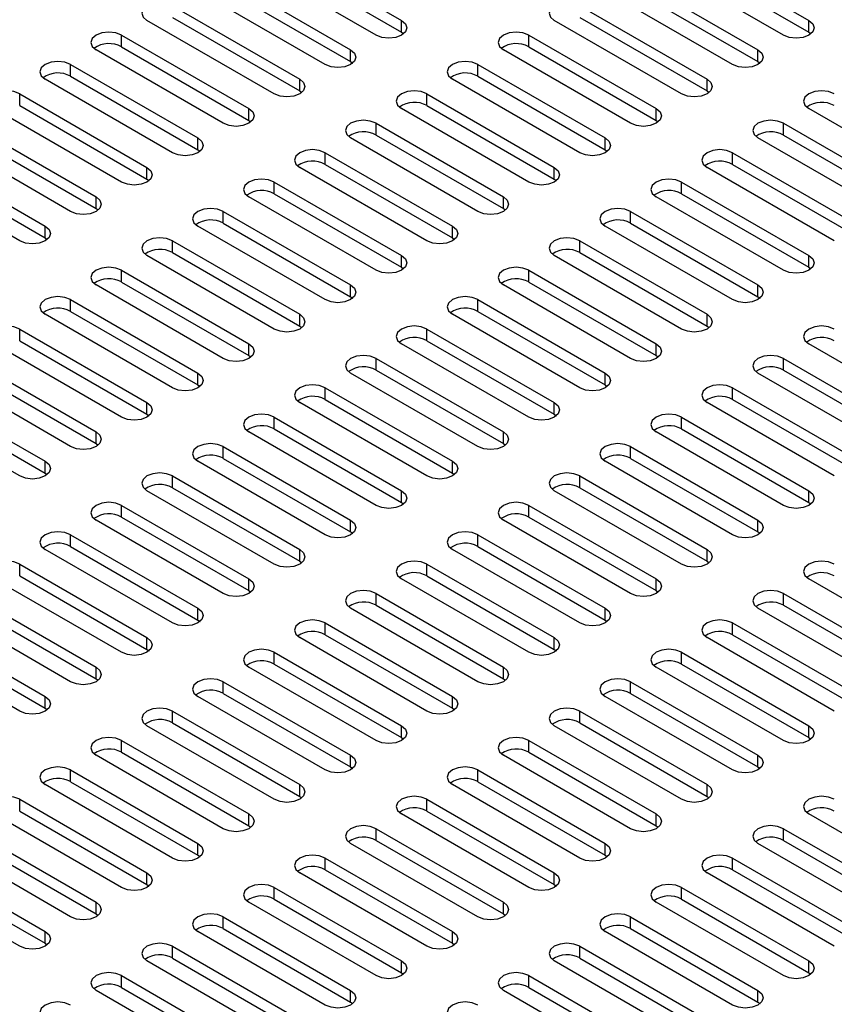
# Paper-space layout 'Sheet1' of a CAD drawing. Units: inches. Extents: x 2 to 63.8, y 2.4 to 49.2.
# Drawn here: x 51.3 to 53.2, y 35.9 to 38.2 of the extents above; entities that cross this region are included whole.
import ezdxf

# ---------------------------------------------------------------- set-up
doc = ezdxf.new("R2010")
doc.units = ezdxf.units.IN
doc.header["$LTSCALE"] = 6
doc.header["$MEASUREMENT"] = 0

psp = doc.layouts.new('Sheet1')

# ---------------------------------------------------------------- linework, layer by layer
at = {"color": 7, "linetype": 'Continuous', "lineweight": 25}
for p, q in [((51.9356, 38.331), (52.2302, 38.1609)), ((52.8784, 38.331), (53.173, 38.1609)), ((52.1713, 38.1269), (51.8767, 38.297)), ((51.9356, 38.3038), (52.2302, 38.1337)), ((53.1141, 38.1269), (52.8195, 38.297)), ((52.8784, 38.3038), (53.173, 38.1337)), ((51.8177, 38.2629), (52.1124, 38.0929)), ((52.7605, 38.2629), (53.0552, 38.0929)), ((52.0534, 38.0588), (51.7588, 38.2289)), ((51.8177, 38.2357), (52.1124, 38.0656)), ((52.9962, 38.0588), (52.7016, 38.2289)), ((52.7605, 38.2357), (53.0552, 38.0656)), ((51.6999, 38.1949), (51.9945, 38.0248)), ((52.6427, 38.1949), (52.9373, 38.0248)), ((51.9356, 37.9908), (51.641, 38.1609)), ((51.6999, 38.1677), (51.9945, 37.9976)), ((52.2302, 38.1337), (52.2302, 38.1609)), ((52.8784, 37.9908), (52.5838, 38.1609)), ((52.6427, 38.1677), (52.9373, 37.9976)), ((53.173, 38.1337), (53.173, 38.1609)), ((52.2302, 38.1337), (52.2351, 38.1303)), ((53.173, 38.1337), (53.1779, 38.1303)), ((51.582, 38.1269), (51.8767, 37.9568)), ((51.582, 38.0997), (51.582, 38.1269)), ((52.5248, 38.1269), (52.8195, 37.9568)), ((52.5248, 38.0997), (52.5248, 38.1269)), ((51.8177, 37.9228), (51.5231, 38.0929)), ((51.582, 38.0997), (51.8767, 37.9296)), ((52.1124, 38.0656), (52.1124, 38.0929)), ((52.7605, 37.9228), (52.4659, 38.0929)), ((52.5248, 38.0997), (52.8195, 37.9296)), ((53.0552, 38.0656), (53.0552, 38.0929)), ((52.1124, 38.0656), (52.1173, 38.0622)), ((53.0552, 38.0656), (53.0601, 38.0622)), ((51.4642, 38.0588), (51.7588, 37.8888)), ((51.4642, 38.0316), (51.4642, 38.0588)), ((52.407, 38.0588), (52.7016, 37.8888)), ((52.407, 38.0316), (52.407, 38.0588)), ((51.6999, 37.8547), (51.4053, 38.0248)), ((51.4642, 38.0316), (51.7588, 37.8615)), ((51.9945, 37.9976), (51.9945, 38.0248)), ((52.6427, 37.8547), (52.3481, 38.0248)), ((52.407, 38.0316), (52.7016, 37.8615)), ((52.9373, 37.9976), (52.9373, 38.0248)), ((51.9945, 37.9976), (51.9994, 37.9942)), ((52.9373, 37.9976), (52.9422, 37.9942)), ((51.3463, 37.9908), (51.641, 37.8207)), ((51.3463, 37.9636), (51.3463, 37.9908)), ((52.2891, 37.9908), (52.5838, 37.8207)), ((52.2891, 37.9636), (52.2891, 37.9908)), ((51.582, 37.7867), (51.2874, 37.9568)), ((51.3463, 37.9636), (51.641, 37.7935)), ((51.8767, 37.9296), (51.8767, 37.9568)), ((52.5248, 37.7867), (52.2302, 37.9568)), ((52.2891, 37.9636), (52.5838, 37.7935)), ((52.8195, 37.9296), (52.8195, 37.9568)), ((53.4677, 37.7867), (53.173, 37.9568)), ((51.8767, 37.9296), (51.8816, 37.9262)), ((52.8195, 37.9296), (52.8244, 37.9262)), ((51.2285, 37.9228), (51.5231, 37.7527)), ((52.1713, 37.9228), (52.4659, 37.7527)), ((52.1713, 37.8956), (52.1713, 37.9228)), ((53.1141, 37.9228), (53.4087, 37.7527)), ((53.1141, 37.8956), (53.1141, 37.9228)), ((51.4642, 37.7187), (51.1696, 37.8888)), ((51.2285, 37.8956), (51.5231, 37.7255)), ((51.7588, 37.8615), (51.7588, 37.8888)), ((52.407, 37.7187), (52.1124, 37.8888)), ((52.1713, 37.8956), (52.4659, 37.7255)), ((52.7016, 37.8615), (52.7016, 37.8888)), ((53.3498, 37.7187), (53.0552, 37.8888)), ((53.1141, 37.8956), (53.4087, 37.7255)), ((51.7588, 37.8615), (51.7637, 37.8581)), ((52.7016, 37.8615), (52.7065, 37.8581)), ((51.1106, 37.8547), (51.4053, 37.6847)), ((52.0534, 37.8547), (52.3481, 37.6847)), ((52.0534, 37.8275), (52.0534, 37.8547)), ((52.9962, 37.8547), (53.2909, 37.6847)), ((52.9962, 37.8275), (52.9962, 37.8547)), ((51.3463, 37.6506), (51.0517, 37.8207)), ((51.1106, 37.8275), (51.4053, 37.6574)), ((51.641, 37.7935), (51.641, 37.8207)), ((52.2891, 37.6506), (51.9945, 37.8207)), ((52.0534, 37.8275), (52.3481, 37.6574)), ((52.5838, 37.7935), (52.5838, 37.8207)), ((53.2319, 37.6506), (52.9373, 37.8207)), ((52.9962, 37.8275), (53.2909, 37.6574)), ((51.641, 37.7935), (51.6459, 37.7901)), ((52.5838, 37.7935), (52.5887, 37.7901)), ((51.9356, 37.7867), (52.2302, 37.6166)), ((51.9356, 37.7595), (51.9356, 37.7867)), ((52.8784, 37.7867), (53.173, 37.6166)), ((52.8784, 37.7595), (52.8784, 37.7867)), ((51.5231, 37.7255), (51.5231, 37.7527)), ((52.1713, 37.5826), (51.8767, 37.7527)), ((51.9356, 37.7595), (52.2302, 37.5894)), ((52.4659, 37.7255), (52.4659, 37.7527)), ((53.1141, 37.5826), (52.8195, 37.7527)), ((52.8784, 37.7595), (53.173, 37.5894)), ((51.5231, 37.7255), (51.528, 37.7221)), ((52.4659, 37.7255), (52.4708, 37.7221)), ((51.8177, 37.7187), (52.1124, 37.5486)), ((51.8177, 37.6915), (51.8177, 37.7187)), ((52.7605, 37.7187), (53.0552, 37.5486)), ((52.7605, 37.6915), (52.7605, 37.7187)), ((51.4053, 37.6574), (51.4053, 37.6847)), ((52.0534, 37.5146), (51.7588, 37.6847)), ((51.8177, 37.6915), (52.1124, 37.5214)), ((52.3481, 37.6574), (52.3481, 37.6847)), ((52.9962, 37.5146), (52.7016, 37.6847)), ((52.7605, 37.6915), (53.0552, 37.5214)), ((51.4053, 37.6574), (51.4101, 37.654)), ((52.3481, 37.6574), (52.353, 37.654)), ((51.6999, 37.6506), (51.9945, 37.4806)), ((51.6999, 37.6234), (51.6999, 37.6506)), ((52.6427, 37.6506), (52.9373, 37.4806)), ((52.6427, 37.6234), (52.6427, 37.6506)), ((51.9356, 37.4465), (51.641, 37.6166)), ((51.6999, 37.6234), (51.9945, 37.4533)), ((52.2302, 37.5894), (52.2302, 37.6166)), ((52.8784, 37.4465), (52.5838, 37.6166)), ((52.6427, 37.6234), (52.9373, 37.4533)), ((53.173, 37.5894), (53.173, 37.6166)), ((52.2302, 37.5894), (52.2351, 37.586)), ((53.173, 37.5894), (53.1779, 37.586)), ((51.582, 37.5826), (51.8767, 37.4125)), ((51.582, 37.5554), (51.582, 37.5826)), ((52.5248, 37.5826), (52.8195, 37.4125)), ((52.5248, 37.5554), (52.5248, 37.5826)), ((51.8177, 37.3785), (51.5231, 37.5486)), ((51.582, 37.5554), (51.8767, 37.3853)), ((52.1124, 37.5214), (52.1124, 37.5486)), ((52.7605, 37.3785), (52.4659, 37.5486)), ((52.5248, 37.5554), (52.8195, 37.3853)), ((53.0552, 37.5214), (53.0552, 37.5486)), ((52.1124, 37.5214), (52.1173, 37.518)), ((53.0552, 37.5214), (53.0601, 37.518)), ((51.4642, 37.5146), (51.7588, 37.3445)), ((51.4642, 37.4874), (51.4642, 37.5146)), ((52.407, 37.5146), (52.7016, 37.3445)), ((52.407, 37.4874), (52.407, 37.5146)), ((51.6999, 37.3105), (51.4053, 37.4806)), ((51.4642, 37.4874), (51.7588, 37.3173)), ((51.9945, 37.4533), (51.9945, 37.4806)), ((52.6427, 37.3105), (52.3481, 37.4806)), ((52.407, 37.4874), (52.7016, 37.3173)), ((52.9373, 37.4533), (52.9373, 37.4806)), ((51.3463, 37.4465), (51.641, 37.2765)), ((51.3463, 37.4193), (51.3463, 37.4465)), ((51.9945, 37.4533), (51.9994, 37.4499)), ((52.2891, 37.4465), (52.5838, 37.2765)), ((52.2891, 37.4193), (52.2891, 37.4465)), ((52.9373, 37.4533), (52.9422, 37.4499)), ((51.582, 37.2424), (51.2874, 37.4125)), ((51.3463, 37.4193), (51.641, 37.2492)), ((51.8767, 37.3853), (51.8767, 37.4125)), ((52.5248, 37.2424), (52.2302, 37.4125)), ((52.2891, 37.4193), (52.5838, 37.2492)), ((52.8195, 37.3853), (52.8195, 37.4125)), ((53.4677, 37.2424), (53.173, 37.4125)), ((51.2285, 37.3785), (51.5231, 37.2084)), ((51.8767, 37.3853), (51.8816, 37.3819)), ((52.1713, 37.3785), (52.4659, 37.2084)), ((52.1713, 37.3513), (52.1713, 37.3785)), ((52.8195, 37.3853), (52.8244, 37.3819)), ((53.1141, 37.3785), (53.4087, 37.2084)), ((53.1141, 37.3513), (53.1141, 37.3785)), ((51.4642, 37.1744), (51.1696, 37.3445)), ((51.2285, 37.3513), (51.5231, 37.1812)), ((51.7588, 37.3173), (51.7588, 37.3445)), ((52.407, 37.1744), (52.1124, 37.3445)), ((52.1713, 37.3513), (52.4659, 37.1812)), ((52.7016, 37.3173), (52.7016, 37.3445)), ((53.3498, 37.1744), (53.0552, 37.3445)), ((53.1141, 37.3513), (53.4087, 37.1812)), ((51.1106, 37.3105), (51.4053, 37.1404)), ((51.7588, 37.3173), (51.7637, 37.3139)), ((52.0534, 37.3105), (52.3481, 37.1404)), ((52.0534, 37.2832), (52.0534, 37.3105)), ((52.7016, 37.3173), (52.7065, 37.3139)), ((52.9962, 37.3105), (53.2909, 37.1404)), ((52.9962, 37.2832), (52.9962, 37.3105)), ((51.3463, 37.1064), (51.0517, 37.2765)), ((51.1106, 37.2832), (51.4053, 37.1132)), ((51.641, 37.2492), (51.641, 37.2765)), ((52.2891, 37.1064), (51.9945, 37.2765)), ((52.0534, 37.2832), (52.3481, 37.1132)), ((52.5838, 37.2492), (52.5838, 37.2765)), ((53.2319, 37.1064), (52.9373, 37.2765)), ((52.9962, 37.2832), (53.2909, 37.1132)), ((51.641, 37.2492), (51.6459, 37.2458)), ((51.9356, 37.2424), (52.2302, 37.0723)), ((51.9356, 37.2152), (51.9356, 37.2424)), ((52.5838, 37.2492), (52.5887, 37.2458)), ((52.8784, 37.2424), (53.173, 37.0723)), ((52.8784, 37.2152), (52.8784, 37.2424)), ((51.5231, 37.1812), (51.5231, 37.2084)), ((52.1713, 37.0383), (51.8767, 37.2084)), ((51.9356, 37.2152), (52.2302, 37.0451)), ((52.4659, 37.1812), (52.4659, 37.2084)), ((53.1141, 37.0383), (52.8195, 37.2084)), ((52.8784, 37.2152), (53.173, 37.0451)), ((51.5231, 37.1812), (51.528, 37.1778)), ((51.8177, 37.1744), (52.1124, 37.0043)), ((51.8177, 37.1472), (51.8177, 37.1744)), ((52.4659, 37.1812), (52.4708, 37.1778)), ((52.7605, 37.1744), (53.0552, 37.0043)), ((52.7605, 37.1472), (52.7605, 37.1744)), ((51.4053, 37.1132), (51.4053, 37.1404)), ((52.0534, 36.9703), (51.7588, 37.1404)), ((51.8177, 37.1472), (52.1124, 36.9771)), ((52.3481, 37.1132), (52.3481, 37.1404)), ((52.9962, 36.9703), (52.7016, 37.1404)), ((52.7605, 37.1472), (53.0552, 36.9771)), ((51.4053, 37.1132), (51.4101, 37.1098)), ((51.6999, 37.1064), (51.9945, 36.9363)), ((51.6999, 37.0791), (51.6999, 37.1064)), ((52.3481, 37.1132), (52.353, 37.1098)), ((52.6427, 37.1064), (52.9373, 36.9363)), ((52.6427, 37.0791), (52.6427, 37.1064)), ((51.9356, 36.9023), (51.641, 37.0723)), ((51.6999, 37.0791), (51.9945, 36.9091)), ((52.2302, 37.0451), (52.2302, 37.0723)), ((52.8784, 36.9023), (52.5838, 37.0723)), ((52.6427, 37.0791), (52.9373, 36.9091)), ((53.173, 37.0451), (53.173, 37.0723)), ((51.582, 37.0383), (51.8767, 36.8682)), ((51.582, 37.0111), (51.582, 37.0383)), ((52.2302, 37.0451), (52.2351, 37.0417)), ((52.5248, 37.0383), (52.8195, 36.8682)), ((52.5248, 37.0111), (52.5248, 37.0383)), ((53.173, 37.0451), (53.1779, 37.0417)), ((51.8177, 36.8342), (51.5231, 37.0043)), ((51.582, 37.0111), (51.8767, 36.841)), ((52.1124, 36.9771), (52.1124, 37.0043)), ((52.7605, 36.8342), (52.4659, 37.0043)), ((52.5248, 37.0111), (52.8195, 36.841)), ((53.0552, 36.9771), (53.0552, 37.0043)), ((51.4642, 36.9703), (51.7588, 36.8002)), ((51.4642, 36.9431), (51.4642, 36.9703)), ((52.1124, 36.9771), (52.1173, 36.9737)), ((52.407, 36.9703), (52.7016, 36.8002)), ((52.407, 36.9431), (52.407, 36.9703)), ((53.0552, 36.9771), (53.0601, 36.9737)), ((51.6999, 36.7662), (51.4053, 36.9363)), ((51.4642, 36.9431), (51.7588, 36.773)), ((51.9945, 36.9091), (51.9945, 36.9363)), ((52.6427, 36.7662), (52.3481, 36.9363)), ((52.407, 36.9431), (52.7016, 36.773)), ((52.9373, 36.9091), (52.9373, 36.9363)), ((51.3463, 36.9023), (51.641, 36.7322)), ((51.3463, 36.875), (51.3463, 36.9023)), ((51.9945, 36.9091), (51.9994, 36.9057)), ((52.2891, 36.9023), (52.5838, 36.7322)), ((52.2891, 36.875), (52.2891, 36.9023)), ((52.9373, 36.9091), (52.9422, 36.9057)), ((51.582, 36.6982), (51.2874, 36.8682)), ((51.3463, 36.875), (51.641, 36.705)), ((51.8767, 36.841), (51.8767, 36.8682)), ((52.5248, 36.6982), (52.2302, 36.8682)), ((52.2891, 36.875), (52.5838, 36.705)), ((52.8195, 36.841), (52.8195, 36.8682)), ((53.4677, 36.6982), (53.173, 36.8682)), ((51.2285, 36.8342), (51.5231, 36.6641)), ((51.8767, 36.841), (51.8816, 36.8376)), ((52.1713, 36.8342), (52.4659, 36.6641)), ((52.1713, 36.807), (52.1713, 36.8342)), ((52.8195, 36.841), (52.8244, 36.8376)), ((53.1141, 36.8342), (53.4087, 36.6641)), ((53.1141, 36.807), (53.1141, 36.8342)), ((51.4642, 36.6301), (51.1696, 36.8002)), ((51.2285, 36.807), (51.5231, 36.6369)), ((51.7588, 36.773), (51.7588, 36.8002)), ((52.407, 36.6301), (52.1124, 36.8002)), ((52.1713, 36.807), (52.4659, 36.6369)), ((52.7016, 36.773), (52.7016, 36.8002)), ((53.3498, 36.6301), (53.0552, 36.8002)), ((53.1141, 36.807), (53.4087, 36.6369)), ((51.1106, 36.7662), (51.4053, 36.5961)), ((51.7588, 36.773), (51.7637, 36.7696)), ((52.0534, 36.7662), (52.3481, 36.5961)), ((52.0534, 36.739), (52.0534, 36.7662)), ((52.7016, 36.773), (52.7065, 36.7696)), ((52.9962, 36.7662), (53.2909, 36.5961)), ((52.9962, 36.739), (52.9962, 36.7662)), ((51.3463, 36.5621), (51.0517, 36.7322)), ((51.1106, 36.739), (51.4053, 36.5689)), ((51.641, 36.705), (51.641, 36.7322)), ((52.2891, 36.5621), (51.9945, 36.7322)), ((52.0534, 36.739), (52.3481, 36.5689)), ((52.5838, 36.705), (52.5838, 36.7322)), ((53.2319, 36.5621), (52.9373, 36.7322)), ((52.9962, 36.739), (53.2909, 36.5689)), ((51.641, 36.705), (51.6459, 36.7016)), ((51.9356, 36.6982), (52.2302, 36.5281)), ((51.9356, 36.6709), (51.9356, 36.6982)), ((52.5838, 36.705), (52.5887, 36.7016)), ((52.8784, 36.6982), (53.173, 36.5281)), ((52.8784, 36.6709), (52.8784, 36.6982)), ((51.5231, 36.6369), (51.5231, 36.6641)), ((52.1713, 36.4941), (51.8767, 36.6641)), ((51.9356, 36.6709), (52.2302, 36.5009)), ((52.4659, 36.6369), (52.4659, 36.6641)), ((53.1141, 36.4941), (52.8195, 36.6641)), ((52.8784, 36.6709), (53.173, 36.5009)), ((51.5231, 36.6369), (51.528, 36.6335)), ((51.8177, 36.6301), (52.1124, 36.46)), ((51.8177, 36.6029), (51.8177, 36.6301)), ((52.4659, 36.6369), (52.4708, 36.6335)), ((52.7605, 36.6301), (53.0552, 36.46)), ((52.7605, 36.6029), (52.7605, 36.6301)), ((51.4053, 36.5689), (51.4053, 36.5961)), ((52.0534, 36.426), (51.7588, 36.5961)), ((51.8177, 36.6029), (52.1124, 36.4328)), ((52.3481, 36.5689), (52.3481, 36.5961)), ((52.9962, 36.426), (52.7016, 36.5961)), ((52.7605, 36.6029), (53.0552, 36.4328)), ((51.4053, 36.5689), (51.4101, 36.5655)), ((51.6999, 36.5621), (51.9945, 36.392)), ((51.6999, 36.5349), (51.6999, 36.5621)), ((52.3481, 36.5689), (52.353, 36.5655)), ((52.6427, 36.5621), (52.9373, 36.392)), ((52.6427, 36.5349), (52.6427, 36.5621)), ((51.6999, 36.5349), (51.9945, 36.3648)), ((52.6427, 36.5349), (52.9373, 36.3648)), ((51.9356, 36.358), (51.641, 36.5281)), ((52.2302, 36.5009), (52.2302, 36.5281)), ((52.8784, 36.358), (52.5838, 36.5281)), ((53.173, 36.5009), (53.173, 36.5281)), ((51.582, 36.4941), (51.8767, 36.324)), ((51.582, 36.4668), (51.582, 36.4941)), ((52.2302, 36.5009), (52.2351, 36.4975)), ((52.5248, 36.4941), (52.8195, 36.324)), ((52.5248, 36.4668), (52.5248, 36.4941)), ((53.173, 36.5009), (53.1779, 36.4975)), ((51.582, 36.4668), (51.8767, 36.2968)), ((52.5248, 36.4668), (52.8195, 36.2968)), ((51.8177, 36.29), (51.5231, 36.46)), ((52.1124, 36.4328), (52.1124, 36.46)), ((52.7605, 36.29), (52.4659, 36.46)), ((53.0552, 36.4328), (53.0552, 36.46)), ((51.4642, 36.426), (51.7588, 36.2559)), ((51.4642, 36.3988), (51.4642, 36.426)), ((52.1124, 36.4328), (52.1173, 36.4294)), ((52.407, 36.426), (52.7016, 36.2559)), ((52.407, 36.3988), (52.407, 36.426)), ((53.0552, 36.4328), (53.0601, 36.4294)), ((51.4642, 36.3988), (51.7588, 36.2287)), ((52.407, 36.3988), (52.7016, 36.2287)), ((51.6999, 36.2219), (51.4053, 36.392)), ((51.9945, 36.3648), (51.9945, 36.392)), ((52.6427, 36.2219), (52.3481, 36.392)), ((52.9373, 36.3648), (52.9373, 36.392)), ((51.3463, 36.358), (51.641, 36.1879)), ((51.3463, 36.3308), (51.3463, 36.358)), ((51.9945, 36.3648), (51.9994, 36.3614)), ((52.2891, 36.358), (52.5838, 36.1879)), ((52.2891, 36.3308), (52.2891, 36.358)), ((52.9373, 36.3648), (52.9422, 36.3614)), ((51.3463, 36.3308), (51.641, 36.1607)), ((52.2891, 36.3308), (52.5838, 36.1607)), ((51.582, 36.1539), (51.2874, 36.324)), ((51.8767, 36.2968), (51.8767, 36.324)), ((52.5248, 36.1539), (52.2302, 36.324)), ((52.8195, 36.2968), (52.8195, 36.324)), ((53.4677, 36.1539), (53.173, 36.324)), ((51.2285, 36.29), (51.5231, 36.1199)), ((51.8767, 36.2968), (51.8816, 36.2934)), ((52.1713, 36.29), (52.4659, 36.1199)), ((52.1713, 36.2627), (52.1713, 36.29)), ((52.8195, 36.2968), (52.8244, 36.2934)), ((53.1141, 36.29), (53.4087, 36.1199)), ((53.1141, 36.2627), (53.1141, 36.29)), ((51.2285, 36.2627), (51.5231, 36.0927)), ((52.1713, 36.2627), (52.4659, 36.0927)), ((53.1141, 36.2627), (53.4087, 36.0927)), ((51.4642, 36.0859), (51.1696, 36.2559)), ((51.7588, 36.2287), (51.7588, 36.2559)), ((52.407, 36.0859), (52.1124, 36.2559)), ((52.7016, 36.2287), (52.7016, 36.2559)), ((53.3498, 36.0859), (53.0552, 36.2559)), ((51.1106, 36.2219), (51.4053, 36.0518)), ((51.7588, 36.2287), (51.7637, 36.2253)), ((52.0534, 36.2219), (52.3481, 36.0518)), ((52.0534, 36.1947), (52.0534, 36.2219)), ((52.7016, 36.2287), (52.7065, 36.2253)), ((52.9962, 36.2219), (53.2909, 36.0518)), ((52.9962, 36.1947), (52.9962, 36.2219)), ((51.1106, 36.1947), (51.4053, 36.0246)), ((52.0534, 36.1947), (52.3481, 36.0246)), ((52.9962, 36.1947), (53.2909, 36.0246)), ((51.3463, 36.0178), (51.0517, 36.1879)), ((51.641, 36.1607), (51.641, 36.1879)), ((52.2891, 36.0178), (51.9945, 36.1879)), ((52.5838, 36.1607), (52.5838, 36.1879)), ((53.2319, 36.0178), (52.9373, 36.1879)), ((51.641, 36.1607), (51.6459, 36.1573)), ((51.9356, 36.1539), (52.2302, 35.9838)), ((51.9356, 36.1267), (51.9356, 36.1539)), ((52.5838, 36.1607), (52.5887, 36.1573)), ((52.8784, 36.1539), (53.173, 35.9838)), ((52.8784, 36.1267), (52.8784, 36.1539)), ((51.9356, 36.1267), (52.2302, 35.9566)), ((52.8784, 36.1267), (53.173, 35.9566)), ((51.5231, 36.0927), (51.5231, 36.1199)), ((52.1713, 35.9498), (51.8767, 36.1199)), ((52.4659, 36.0927), (52.4659, 36.1199)), ((53.1141, 35.9498), (52.8195, 36.1199)), ((51.5231, 36.0927), (51.528, 36.0893)), ((51.8177, 36.0859), (52.1124, 35.9158)), ((51.8177, 36.0586), (51.8177, 36.0859)), ((52.4659, 36.0927), (52.4708, 36.0893)), ((52.7605, 36.0859), (53.0552, 35.9158)), ((52.7605, 36.0586), (52.7605, 36.0859)), ((51.8177, 36.0586), (52.1124, 35.8886)), ((52.7605, 36.0586), (53.0552, 35.8886)), ((51.4053, 36.0246), (51.4053, 36.0518)), ((52.0534, 35.8818), (51.7588, 36.0518)), ((52.3481, 36.0246), (52.3481, 36.0518)), ((52.9962, 35.8818), (52.7016, 36.0518)), ((51.4053, 36.0246), (51.4101, 36.0212)), ((51.6999, 36.0178), (51.9945, 35.8477)), ((51.6999, 35.9906), (51.6999, 36.0178)), ((52.3481, 36.0246), (52.353, 36.0212)), ((52.6427, 36.0178), (52.9373, 35.8477)), ((52.6427, 35.9906), (52.6427, 36.0178)), ((51.6999, 35.9906), (51.9945, 35.8205)), ((52.6427, 35.9906), (52.9373, 35.8205)), ((51.9356, 35.8137), (51.641, 35.9838)), ((52.2302, 35.9566), (52.2302, 35.9838)), ((52.8784, 35.8137), (52.5838, 35.9838)), ((53.173, 35.9566), (53.173, 35.9838)), ((51.582, 35.9498), (51.8767, 35.7797)), ((51.582, 35.9226), (51.582, 35.9498)), ((52.2302, 35.9566), (52.2351, 35.9532)), ((52.5248, 35.9498), (52.8195, 35.7797)), ((52.5248, 35.9226), (52.5248, 35.9498)), ((53.173, 35.9566), (53.1779, 35.9532)), ((51.582, 35.9226), (51.8767, 35.7525)), ((52.5248, 35.9226), (52.8195, 35.7525)), ((51.8177, 35.7457), (51.5231, 35.9158)), ((52.1124, 35.8886), (52.1124, 35.9158)), ((52.7605, 35.7457), (52.4659, 35.9158)), ((53.0552, 35.8886), (53.0552, 35.9158)), ((52.1124, 35.8886), (52.1173, 35.8852)), ((53.0552, 35.8886), (53.0601, 35.8852))]:
    psp.add_line(p, q, dxfattribs=at)
at = {"color": 7, "linetype": 'Continuous', "lineweight": 25, "flags": 128}
for points in [[(51.6999, 38.1949), (51.6864, 38.2001), (51.6704, 38.202), (51.6545, 38.2001), (51.641, 38.1949), (51.6319, 38.1871), (51.6288, 38.1779), (51.6319, 38.1687), (51.641, 38.1609)], [(52.6427, 38.1949), (52.6292, 38.2001), (52.6132, 38.202), (52.5973, 38.2001), (52.5838, 38.1949), (52.5747, 38.1871), (52.5716, 38.1779), (52.5747, 38.1687), (52.5838, 38.1609)], [(52.2302, 38.1609), (52.2392, 38.1531), (52.2424, 38.1439), (52.2392, 38.1347), (52.2302, 38.1269), (52.2167, 38.1217), (52.2008, 38.1198), (52.1848, 38.1217), (52.1713, 38.1269)], [(53.173, 38.1609), (53.1821, 38.1531), (53.1852, 38.1439), (53.1821, 38.1347), (53.173, 38.1269), (53.1595, 38.1217), (53.1436, 38.1198), (53.1276, 38.1217), (53.1141, 38.1269)], [(51.582, 38.1269), (51.5685, 38.1321), (51.5526, 38.1339), (51.5366, 38.1321), (51.5231, 38.1269), (51.5141, 38.1191), (51.5109, 38.1099), (51.5141, 38.1007), (51.5231, 38.0929)], [(52.5248, 38.1269), (52.5113, 38.1321), (52.4954, 38.1339), (52.4794, 38.1321), (52.4659, 38.1269), (52.4569, 38.1191), (52.4537, 38.1099), (52.4569, 38.1007), (52.4659, 38.0929)], [(52.1124, 38.0929), (52.1214, 38.0851), (52.1246, 38.0759), (52.1214, 38.0666), (52.1124, 38.0588), (52.0988, 38.0536), (52.0829, 38.0518), (52.067, 38.0536), (52.0534, 38.0588)], [(53.0552, 38.0929), (53.0642, 38.0851), (53.0674, 38.0759), (53.0642, 38.0666), (53.0552, 38.0588), (53.0417, 38.0536), (53.0257, 38.0518), (53.0098, 38.0536), (52.9962, 38.0588)], [(51.4642, 38.0588), (51.4507, 38.0641), (51.4347, 38.0659), (51.4188, 38.0641), (51.4053, 38.0588), (51.3962, 38.051), (51.3931, 38.0418), (51.3962, 38.0326), (51.4053, 38.0248)], [(52.407, 38.0588), (52.3935, 38.0641), (52.3775, 38.0659), (52.3616, 38.0641), (52.3481, 38.0588), (52.339, 38.051), (52.3359, 38.0418), (52.339, 38.0326), (52.3481, 38.0248)], [(51.9945, 38.0248), (52.0035, 38.017), (52.0067, 38.0078), (52.0035, 37.9986), (51.9945, 37.9908), (51.981, 37.9856), (51.965, 37.9838), (51.9491, 37.9856), (51.9356, 37.9908)], [(52.9373, 38.0248), (52.9464, 38.017), (52.9495, 38.0078), (52.9464, 37.9986), (52.9373, 37.9908), (52.9238, 37.9856), (52.9079, 37.9838), (52.8919, 37.9856), (52.8784, 37.9908)], [(51.3463, 37.9908), (51.3328, 37.996), (51.3169, 37.9979), (51.3009, 37.996), (51.2874, 37.9908), (51.2784, 37.983), (51.2752, 37.9738), (51.2784, 37.9646), (51.2874, 37.9568)], [(52.2891, 37.9908), (52.2756, 37.996), (52.2597, 37.9979), (52.2437, 37.996), (52.2302, 37.9908), (52.2212, 37.983), (52.218, 37.9738), (52.2212, 37.9646), (52.2302, 37.9568)], [(53.2319, 37.9908), (53.2184, 37.996), (53.2025, 37.9979), (53.1865, 37.996), (53.173, 37.9908), (53.164, 37.983), (53.1608, 37.9738), (53.164, 37.9646), (53.173, 37.9568)], [(51.8767, 37.9568), (51.8857, 37.949), (51.8889, 37.9398), (51.8857, 37.9306), (51.8767, 37.9228), (51.8631, 37.9176), (51.8472, 37.9157), (51.8313, 37.9176), (51.8177, 37.9228)], [(52.8195, 37.9568), (52.8285, 37.949), (52.8317, 37.9398), (52.8285, 37.9306), (52.8195, 37.9228), (52.806, 37.9176), (52.79, 37.9157), (52.7741, 37.9176), (52.7605, 37.9228)], [(52.1713, 37.9228), (52.1578, 37.928), (52.1418, 37.9298), (52.1259, 37.928), (52.1124, 37.9228), (52.1033, 37.915), (52.1002, 37.9058), (52.1033, 37.8966), (52.1124, 37.8888)], [(53.1141, 37.9228), (53.1006, 37.928), (53.0846, 37.9298), (53.0687, 37.928), (53.0552, 37.9228), (53.0461, 37.915), (53.043, 37.9058), (53.0461, 37.8966), (53.0552, 37.8888)], [(51.7588, 37.8888), (51.7678, 37.881), (51.771, 37.8717), (51.7678, 37.8625), (51.7588, 37.8547), (51.7453, 37.8495), (51.7293, 37.8477), (51.7134, 37.8495), (51.6999, 37.8547)], [(52.7016, 37.8888), (52.7107, 37.881), (52.7138, 37.8717), (52.7107, 37.8625), (52.7016, 37.8547), (52.6881, 37.8495), (52.6722, 37.8477), (52.6562, 37.8495), (52.6427, 37.8547)], [(52.0534, 37.8547), (52.0399, 37.86), (52.024, 37.8618), (52.008, 37.86), (51.9945, 37.8547), (51.9855, 37.8469), (51.9823, 37.8377), (51.9855, 37.8285), (51.9945, 37.8207)], [(52.9962, 37.8547), (52.9827, 37.86), (52.9668, 37.8618), (52.9508, 37.86), (52.9373, 37.8547), (52.9283, 37.8469), (52.9251, 37.8377), (52.9283, 37.8285), (52.9373, 37.8207)], [(51.641, 37.8207), (51.65, 37.8129), (51.6532, 37.8037), (51.65, 37.7945), (51.641, 37.7867), (51.6274, 37.7815), (51.6115, 37.7797), (51.5955, 37.7815), (51.582, 37.7867)], [(52.5838, 37.8207), (52.5928, 37.8129), (52.596, 37.8037), (52.5928, 37.7945), (52.5838, 37.7867), (52.5702, 37.7815), (52.5543, 37.7797), (52.5384, 37.7815), (52.5248, 37.7867)], [(51.9356, 37.7867), (51.9221, 37.7919), (51.9061, 37.7938), (51.8902, 37.7919), (51.8767, 37.7867), (51.8676, 37.7789), (51.8645, 37.7697), (51.8676, 37.7605), (51.8767, 37.7527)], [(52.8784, 37.7867), (52.8649, 37.7919), (52.8489, 37.7938), (52.833, 37.7919), (52.8195, 37.7867), (52.8104, 37.7789), (52.8073, 37.7697), (52.8104, 37.7605), (52.8195, 37.7527)], [(51.5231, 37.7527), (51.5321, 37.7449), (51.5353, 37.7357), (51.5321, 37.7265), (51.5231, 37.7187), (51.5096, 37.7135), (51.4936, 37.7116), (51.4777, 37.7135), (51.4642, 37.7187)], [(52.4659, 37.7527), (52.4749, 37.7449), (52.4781, 37.7357), (52.4749, 37.7265), (52.4659, 37.7187), (52.4524, 37.7135), (52.4365, 37.7116), (52.4205, 37.7135), (52.407, 37.7187)], [(51.8177, 37.7187), (51.8042, 37.7239), (51.7883, 37.7257), (51.7723, 37.7239), (51.7588, 37.7187), (51.7498, 37.7109), (51.7466, 37.7017), (51.7498, 37.6925), (51.7588, 37.6847)], [(52.7605, 37.7187), (52.747, 37.7239), (52.7311, 37.7257), (52.7151, 37.7239), (52.7016, 37.7187), (52.6926, 37.7109), (52.6894, 37.7017), (52.6926, 37.6925), (52.7016, 37.6847)], [(51.4053, 37.6847), (51.4143, 37.6769), (51.4175, 37.6676), (51.4143, 37.6584), (51.4053, 37.6506), (51.3917, 37.6454), (51.3758, 37.6436), (51.3598, 37.6454), (51.3463, 37.6506)], [(52.3481, 37.6847), (52.3571, 37.6769), (52.3603, 37.6676), (52.3571, 37.6584), (52.3481, 37.6506), (52.3345, 37.6454), (52.3186, 37.6436), (52.3027, 37.6454), (52.2891, 37.6506)], [(51.6999, 37.6506), (51.6864, 37.6559), (51.6704, 37.6577), (51.6545, 37.6559), (51.641, 37.6506), (51.6319, 37.6428), (51.6288, 37.6336), (51.6319, 37.6244), (51.641, 37.6166)], [(52.6427, 37.6506), (52.6292, 37.6559), (52.6132, 37.6577), (52.5973, 37.6559), (52.5838, 37.6506), (52.5747, 37.6428), (52.5716, 37.6336), (52.5747, 37.6244), (52.5838, 37.6166)], [(52.2302, 37.6166), (52.2392, 37.6088), (52.2424, 37.5996), (52.2392, 37.5904), (52.2302, 37.5826), (52.2167, 37.5774), (52.2008, 37.5756), (52.1848, 37.5774), (52.1713, 37.5826)], [(53.173, 37.6166), (53.1821, 37.6088), (53.1852, 37.5996), (53.1821, 37.5904), (53.173, 37.5826), (53.1595, 37.5774), (53.1436, 37.5756), (53.1276, 37.5774), (53.1141, 37.5826)], [(51.582, 37.5826), (51.5685, 37.5878), (51.5526, 37.5896), (51.5366, 37.5878), (51.5231, 37.5826), (51.5141, 37.5748), (51.5109, 37.5656), (51.5141, 37.5564), (51.5231, 37.5486)], [(52.5248, 37.5826), (52.5113, 37.5878), (52.4954, 37.5896), (52.4794, 37.5878), (52.4659, 37.5826), (52.4569, 37.5748), (52.4537, 37.5656), (52.4569, 37.5564), (52.4659, 37.5486)], [(52.1124, 37.5486), (52.1214, 37.5408), (52.1246, 37.5316), (52.1214, 37.5224), (52.1124, 37.5146), (52.0988, 37.5094), (52.0829, 37.5075), (52.067, 37.5094), (52.0534, 37.5146)], [(53.0552, 37.5486), (53.0642, 37.5408), (53.0674, 37.5316), (53.0642, 37.5224), (53.0552, 37.5146), (53.0417, 37.5094), (53.0257, 37.5075), (53.0098, 37.5094), (52.9962, 37.5146)], [(51.4642, 37.5146), (51.4507, 37.5198), (51.4347, 37.5216), (51.4188, 37.5198), (51.4053, 37.5146), (51.3962, 37.5068), (51.3931, 37.4976), (51.3962, 37.4884), (51.4053, 37.4806)], [(52.407, 37.5146), (52.3935, 37.5198), (52.3775, 37.5216), (52.3616, 37.5198), (52.3481, 37.5146), (52.339, 37.5068), (52.3359, 37.4976), (52.339, 37.4884), (52.3481, 37.4806)], [(51.9945, 37.4806), (52.0035, 37.4727), (52.0067, 37.4635), (52.0035, 37.4543), (51.9945, 37.4465), (51.981, 37.4413), (51.965, 37.4395), (51.9491, 37.4413), (51.9356, 37.4465)], [(52.9373, 37.4806), (52.9464, 37.4727), (52.9495, 37.4635), (52.9464, 37.4543), (52.9373, 37.4465), (52.9238, 37.4413), (52.9079, 37.4395), (52.8919, 37.4413), (52.8784, 37.4465)], [(51.3463, 37.4465), (51.3328, 37.4517), (51.3169, 37.4536), (51.3009, 37.4517), (51.2874, 37.4465), (51.2784, 37.4387), (51.2752, 37.4295), (51.2784, 37.4203), (51.2874, 37.4125)], [(52.2891, 37.4465), (52.2756, 37.4517), (52.2597, 37.4536), (52.2437, 37.4517), (52.2302, 37.4465), (52.2212, 37.4387), (52.218, 37.4295), (52.2212, 37.4203), (52.2302, 37.4125)], [(53.2319, 37.4465), (53.2184, 37.4517), (53.2025, 37.4536), (53.1865, 37.4517), (53.173, 37.4465), (53.164, 37.4387), (53.1608, 37.4295), (53.164, 37.4203), (53.173, 37.4125)], [(51.8767, 37.4125), (51.8857, 37.4047), (51.8889, 37.3955), (51.8857, 37.3863), (51.8767, 37.3785), (51.8631, 37.3733), (51.8472, 37.3715), (51.8313, 37.3733), (51.8177, 37.3785)], [(52.8195, 37.4125), (52.8285, 37.4047), (52.8317, 37.3955), (52.8285, 37.3863), (52.8195, 37.3785), (52.806, 37.3733), (52.79, 37.3715), (52.7741, 37.3733), (52.7605, 37.3785)], [(52.1713, 37.3785), (52.1578, 37.3837), (52.1418, 37.3855), (52.1259, 37.3837), (52.1124, 37.3785), (52.1033, 37.3707), (52.1002, 37.3615), (52.1033, 37.3523), (52.1124, 37.3445)], [(53.1141, 37.3785), (53.1006, 37.3837), (53.0846, 37.3855), (53.0687, 37.3837), (53.0552, 37.3785), (53.0461, 37.3707), (53.043, 37.3615), (53.0461, 37.3523), (53.0552, 37.3445)], [(51.7588, 37.3445), (51.7678, 37.3367), (51.771, 37.3275), (51.7678, 37.3183), (51.7588, 37.3105), (51.7453, 37.3053), (51.7293, 37.3034), (51.7134, 37.3053), (51.6999, 37.3105)], [(52.7016, 37.3445), (52.7107, 37.3367), (52.7138, 37.3275), (52.7107, 37.3183), (52.7016, 37.3105), (52.6881, 37.3053), (52.6722, 37.3034), (52.6562, 37.3053), (52.6427, 37.3105)], [(52.0534, 37.3105), (52.0399, 37.3157), (52.024, 37.3175), (52.008, 37.3157), (51.9945, 37.3105), (51.9855, 37.3027), (51.9823, 37.2935), (51.9855, 37.2843), (51.9945, 37.2765)], [(52.9962, 37.3105), (52.9827, 37.3157), (52.9668, 37.3175), (52.9508, 37.3157), (52.9373, 37.3105), (52.9283, 37.3027), (52.9251, 37.2935), (52.9283, 37.2843), (52.9373, 37.2765)], [(51.641, 37.2765), (51.65, 37.2686), (51.6532, 37.2594), (51.65, 37.2502), (51.641, 37.2424), (51.6274, 37.2372), (51.6115, 37.2354), (51.5955, 37.2372), (51.582, 37.2424)], [(52.5838, 37.2765), (52.5928, 37.2686), (52.596, 37.2594), (52.5928, 37.2502), (52.5838, 37.2424), (52.5702, 37.2372), (52.5543, 37.2354), (52.5384, 37.2372), (52.5248, 37.2424)], [(51.9356, 37.2424), (51.9221, 37.2476), (51.9061, 37.2495), (51.8902, 37.2476), (51.8767, 37.2424), (51.8676, 37.2346), (51.8645, 37.2254), (51.8676, 37.2162), (51.8767, 37.2084)], [(52.8784, 37.2424), (52.8649, 37.2476), (52.8489, 37.2495), (52.833, 37.2476), (52.8195, 37.2424), (52.8104, 37.2346), (52.8073, 37.2254), (52.8104, 37.2162), (52.8195, 37.2084)], [(51.5231, 37.2084), (51.5321, 37.2006), (51.5353, 37.1914), (51.5321, 37.1822), (51.5231, 37.1744), (51.5096, 37.1692), (51.4936, 37.1674), (51.4777, 37.1692), (51.4642, 37.1744)], [(52.4659, 37.2084), (52.4749, 37.2006), (52.4781, 37.1914), (52.4749, 37.1822), (52.4659, 37.1744), (52.4524, 37.1692), (52.4365, 37.1674), (52.4205, 37.1692), (52.407, 37.1744)], [(51.8177, 37.1744), (51.8042, 37.1796), (51.7883, 37.1814), (51.7723, 37.1796), (51.7588, 37.1744), (51.7498, 37.1666), (51.7466, 37.1574), (51.7498, 37.1482), (51.7588, 37.1404)], [(52.7605, 37.1744), (52.747, 37.1796), (52.7311, 37.1814), (52.7151, 37.1796), (52.7016, 37.1744), (52.6926, 37.1666), (52.6894, 37.1574), (52.6926, 37.1482), (52.7016, 37.1404)], [(51.4053, 37.1404), (51.4143, 37.1326), (51.4175, 37.1234), (51.4143, 37.1142), (51.4053, 37.1064), (51.3917, 37.1012), (51.3758, 37.0993), (51.3598, 37.1012), (51.3463, 37.1064)], [(52.3481, 37.1404), (52.3571, 37.1326), (52.3603, 37.1234), (52.3571, 37.1142), (52.3481, 37.1064), (52.3345, 37.1012), (52.3186, 37.0993), (52.3027, 37.1012), (52.2891, 37.1064)], [(51.6999, 37.1064), (51.6864, 37.1116), (51.6704, 37.1134), (51.6545, 37.1116), (51.641, 37.1064), (51.6319, 37.0986), (51.6288, 37.0894), (51.6319, 37.0802), (51.641, 37.0723)], [(52.6427, 37.1064), (52.6292, 37.1116), (52.6132, 37.1134), (52.5973, 37.1116), (52.5838, 37.1064), (52.5747, 37.0986), (52.5716, 37.0894), (52.5747, 37.0802), (52.5838, 37.0723)], [(52.2302, 37.0723), (52.2392, 37.0645), (52.2424, 37.0553), (52.2392, 37.0461), (52.2302, 37.0383), (52.2167, 37.0331), (52.2008, 37.0313), (52.1848, 37.0331), (52.1713, 37.0383)], [(53.173, 37.0723), (53.1821, 37.0645), (53.1852, 37.0553), (53.1821, 37.0461), (53.173, 37.0383), (53.1595, 37.0331), (53.1436, 37.0313), (53.1276, 37.0331), (53.1141, 37.0383)], [(51.582, 37.0383), (51.5685, 37.0435), (51.5526, 37.0454), (51.5366, 37.0435), (51.5231, 37.0383), (51.5141, 37.0305), (51.5109, 37.0213), (51.5141, 37.0121), (51.5231, 37.0043)], [(52.5248, 37.0383), (52.5113, 37.0435), (52.4954, 37.0454), (52.4794, 37.0435), (52.4659, 37.0383), (52.4569, 37.0305), (52.4537, 37.0213), (52.4569, 37.0121), (52.4659, 37.0043)], [(52.1124, 37.0043), (52.1214, 36.9965), (52.1246, 36.9873), (52.1214, 36.9781), (52.1124, 36.9703), (52.0988, 36.9651), (52.0829, 36.9633), (52.067, 36.9651), (52.0534, 36.9703)], [(53.0552, 37.0043), (53.0642, 36.9965), (53.0674, 36.9873), (53.0642, 36.9781), (53.0552, 36.9703), (53.0417, 36.9651), (53.0257, 36.9633), (53.0098, 36.9651), (52.9962, 36.9703)], [(51.4642, 36.9703), (51.4507, 36.9755), (51.4347, 36.9773), (51.4188, 36.9755), (51.4053, 36.9703), (51.3962, 36.9625), (51.3931, 36.9533), (51.3962, 36.9441), (51.4053, 36.9363)], [(52.407, 36.9703), (52.3935, 36.9755), (52.3775, 36.9773), (52.3616, 36.9755), (52.3481, 36.9703), (52.339, 36.9625), (52.3359, 36.9533), (52.339, 36.9441), (52.3481, 36.9363)], [(51.9945, 36.9363), (52.0035, 36.9285), (52.0067, 36.9193), (52.0035, 36.9101), (51.9945, 36.9023), (51.981, 36.897), (51.965, 36.8952), (51.9491, 36.897), (51.9356, 36.9023)], [(52.9373, 36.9363), (52.9464, 36.9285), (52.9495, 36.9193), (52.9464, 36.9101), (52.9373, 36.9023), (52.9238, 36.897), (52.9079, 36.8952), (52.8919, 36.897), (52.8784, 36.9023)], [(51.3463, 36.9023), (51.3328, 36.9075), (51.3169, 36.9093), (51.3009, 36.9075), (51.2874, 36.9023), (51.2784, 36.8945), (51.2752, 36.8853), (51.2784, 36.8761), (51.2874, 36.8682)], [(52.2891, 36.9023), (52.2756, 36.9075), (52.2597, 36.9093), (52.2437, 36.9075), (52.2302, 36.9023), (52.2212, 36.8945), (52.218, 36.8853), (52.2212, 36.8761), (52.2302, 36.8682)], [(53.2319, 36.9023), (53.2184, 36.9075), (53.2025, 36.9093), (53.1865, 36.9075), (53.173, 36.9023), (53.164, 36.8945), (53.1608, 36.8853), (53.164, 36.8761), (53.173, 36.8682)], [(51.8767, 36.8682), (51.8857, 36.8604), (51.8889, 36.8512), (51.8857, 36.842), (51.8767, 36.8342), (51.8631, 36.829), (51.8472, 36.8272), (51.8313, 36.829), (51.8177, 36.8342)], [(52.8195, 36.8682), (52.8285, 36.8604), (52.8317, 36.8512), (52.8285, 36.842), (52.8195, 36.8342), (52.806, 36.829), (52.79, 36.8272), (52.7741, 36.829), (52.7605, 36.8342)], [(52.1713, 36.8342), (52.1578, 36.8394), (52.1418, 36.8413), (52.1259, 36.8394), (52.1124, 36.8342), (52.1033, 36.8264), (52.1002, 36.8172), (52.1033, 36.808), (52.1124, 36.8002)], [(53.1141, 36.8342), (53.1006, 36.8394), (53.0846, 36.8413), (53.0687, 36.8394), (53.0552, 36.8342), (53.0461, 36.8264), (53.043, 36.8172), (53.0461, 36.808), (53.0552, 36.8002)], [(51.7588, 36.8002), (51.7678, 36.7924), (51.771, 36.7832), (51.7678, 36.774), (51.7588, 36.7662), (51.7453, 36.761), (51.7293, 36.7592), (51.7134, 36.761), (51.6999, 36.7662)], [(52.7016, 36.8002), (52.7107, 36.7924), (52.7138, 36.7832), (52.7107, 36.774), (52.7016, 36.7662), (52.6881, 36.761), (52.6722, 36.7592), (52.6562, 36.761), (52.6427, 36.7662)], [(52.0534, 36.7662), (52.0399, 36.7714), (52.024, 36.7732), (52.008, 36.7714), (51.9945, 36.7662), (51.9855, 36.7584), (51.9823, 36.7492), (51.9855, 36.74), (51.9945, 36.7322)], [(52.9962, 36.7662), (52.9827, 36.7714), (52.9668, 36.7732), (52.9508, 36.7714), (52.9373, 36.7662), (52.9283, 36.7584), (52.9251, 36.7492), (52.9283, 36.74), (52.9373, 36.7322)], [(51.641, 36.7322), (51.65, 36.7244), (51.6532, 36.7152), (51.65, 36.706), (51.641, 36.6982), (51.6274, 36.6929), (51.6115, 36.6911), (51.5955, 36.6929), (51.582, 36.6982)], [(52.5838, 36.7322), (52.5928, 36.7244), (52.596, 36.7152), (52.5928, 36.706), (52.5838, 36.6982), (52.5702, 36.6929), (52.5543, 36.6911), (52.5384, 36.6929), (52.5248, 36.6982)], [(51.9356, 36.6982), (51.9221, 36.7034), (51.9061, 36.7052), (51.8902, 36.7034), (51.8767, 36.6982), (51.8676, 36.6904), (51.8645, 36.6812), (51.8676, 36.6719), (51.8767, 36.6641)], [(52.8784, 36.6982), (52.8649, 36.7034), (52.8489, 36.7052), (52.833, 36.7034), (52.8195, 36.6982), (52.8104, 36.6904), (52.8073, 36.6812), (52.8104, 36.6719), (52.8195, 36.6641)], [(51.5231, 36.6641), (51.5321, 36.6563), (51.5353, 36.6471), (51.5321, 36.6379), (51.5231, 36.6301), (51.5096, 36.6249), (51.4936, 36.6231), (51.4777, 36.6249), (51.4642, 36.6301)], [(52.4659, 36.6641), (52.4749, 36.6563), (52.4781, 36.6471), (52.4749, 36.6379), (52.4659, 36.6301), (52.4524, 36.6249), (52.4365, 36.6231), (52.4205, 36.6249), (52.407, 36.6301)], [(51.8177, 36.6301), (51.8042, 36.6353), (51.7883, 36.6372), (51.7723, 36.6353), (51.7588, 36.6301), (51.7498, 36.6223), (51.7466, 36.6131), (51.7498, 36.6039), (51.7588, 36.5961)], [(52.7605, 36.6301), (52.747, 36.6353), (52.7311, 36.6372), (52.7151, 36.6353), (52.7016, 36.6301), (52.6926, 36.6223), (52.6894, 36.6131), (52.6926, 36.6039), (52.7016, 36.5961)], [(51.4053, 36.5961), (51.4143, 36.5883), (51.4175, 36.5791), (51.4143, 36.5699), (51.4053, 36.5621), (51.3917, 36.5569), (51.3758, 36.555), (51.3598, 36.5569), (51.3463, 36.5621)], [(52.3481, 36.5961), (52.3571, 36.5883), (52.3603, 36.5791), (52.3571, 36.5699), (52.3481, 36.5621), (52.3345, 36.5569), (52.3186, 36.555), (52.3027, 36.5569), (52.2891, 36.5621)], [(51.6999, 36.5621), (51.6864, 36.5673), (51.6704, 36.5691), (51.6545, 36.5673), (51.641, 36.5621), (51.6319, 36.5543), (51.6288, 36.5451), (51.6319, 36.5359), (51.641, 36.5281)], [(52.6427, 36.5621), (52.6292, 36.5673), (52.6132, 36.5691), (52.5973, 36.5673), (52.5838, 36.5621), (52.5747, 36.5543), (52.5716, 36.5451), (52.5747, 36.5359), (52.5838, 36.5281)], [(52.2302, 36.5281), (52.2392, 36.5203), (52.2424, 36.5111), (52.2392, 36.5019), (52.2302, 36.4941), (52.2167, 36.4888), (52.2008, 36.487), (52.1848, 36.4888), (52.1713, 36.4941)], [(53.173, 36.5281), (53.1821, 36.5203), (53.1852, 36.5111), (53.1821, 36.5019), (53.173, 36.4941), (53.1595, 36.4888), (53.1436, 36.487), (53.1276, 36.4888), (53.1141, 36.4941)], [(51.582, 36.4941), (51.5685, 36.4993), (51.5526, 36.5011), (51.5366, 36.4993), (51.5231, 36.4941), (51.5141, 36.4863), (51.5109, 36.4771), (51.5141, 36.4678), (51.5231, 36.46)], [(52.5248, 36.4941), (52.5113, 36.4993), (52.4954, 36.5011), (52.4794, 36.4993), (52.4659, 36.4941), (52.4569, 36.4863), (52.4537, 36.4771), (52.4569, 36.4678), (52.4659, 36.46)], [(52.1124, 36.46), (52.1214, 36.4522), (52.1246, 36.443), (52.1214, 36.4338), (52.1124, 36.426), (52.0988, 36.4208), (52.0829, 36.419), (52.067, 36.4208), (52.0534, 36.426)], [(53.0552, 36.46), (53.0642, 36.4522), (53.0674, 36.443), (53.0642, 36.4338), (53.0552, 36.426), (53.0417, 36.4208), (53.0257, 36.419), (53.0098, 36.4208), (52.9962, 36.426)], [(51.4642, 36.426), (51.4507, 36.4312), (51.4347, 36.4331), (51.4188, 36.4312), (51.4053, 36.426), (51.3962, 36.4182), (51.3931, 36.409), (51.3962, 36.3998), (51.4053, 36.392)], [(52.407, 36.426), (52.3935, 36.4312), (52.3775, 36.4331), (52.3616, 36.4312), (52.3481, 36.426), (52.339, 36.4182), (52.3359, 36.409), (52.339, 36.3998), (52.3481, 36.392)], [(51.9945, 36.392), (52.0035, 36.3842), (52.0067, 36.375), (52.0035, 36.3658), (51.9945, 36.358), (51.981, 36.3528), (51.965, 36.3509), (51.9491, 36.3528), (51.9356, 36.358)], [(52.9373, 36.392), (52.9464, 36.3842), (52.9495, 36.375), (52.9464, 36.3658), (52.9373, 36.358), (52.9238, 36.3528), (52.9079, 36.3509), (52.8919, 36.3528), (52.8784, 36.358)], [(51.3463, 36.358), (51.3328, 36.3632), (51.3169, 36.365), (51.3009, 36.3632), (51.2874, 36.358), (51.2784, 36.3502), (51.2752, 36.341), (51.2784, 36.3318), (51.2874, 36.324)], [(52.2891, 36.358), (52.2756, 36.3632), (52.2597, 36.365), (52.2437, 36.3632), (52.2302, 36.358), (52.2212, 36.3502), (52.218, 36.341), (52.2212, 36.3318), (52.2302, 36.324)], [(53.2319, 36.358), (53.2184, 36.3632), (53.2025, 36.365), (53.1865, 36.3632), (53.173, 36.358), (53.164, 36.3502), (53.1608, 36.341), (53.164, 36.3318), (53.173, 36.324)], [(51.8767, 36.324), (51.8857, 36.3162), (51.8889, 36.307), (51.8857, 36.2978), (51.8767, 36.29), (51.8631, 36.2847), (51.8472, 36.2829), (51.8313, 36.2847), (51.8177, 36.29)], [(52.8195, 36.324), (52.8285, 36.3162), (52.8317, 36.307), (52.8285, 36.2978), (52.8195, 36.29), (52.806, 36.2847), (52.79, 36.2829), (52.7741, 36.2847), (52.7605, 36.29)], [(52.1713, 36.29), (52.1578, 36.2952), (52.1418, 36.297), (52.1259, 36.2952), (52.1124, 36.29), (52.1033, 36.2822), (52.1002, 36.2729), (52.1033, 36.2637), (52.1124, 36.2559)], [(53.1141, 36.29), (53.1006, 36.2952), (53.0846, 36.297), (53.0687, 36.2952), (53.0552, 36.29), (53.0461, 36.2822), (53.043, 36.2729), (53.0461, 36.2637), (53.0552, 36.2559)], [(51.7588, 36.2559), (51.7678, 36.2481), (51.771, 36.2389), (51.7678, 36.2297), (51.7588, 36.2219), (51.7453, 36.2167), (51.7293, 36.2149), (51.7134, 36.2167), (51.6999, 36.2219)], [(52.7016, 36.2559), (52.7107, 36.2481), (52.7138, 36.2389), (52.7107, 36.2297), (52.7016, 36.2219), (52.6881, 36.2167), (52.6722, 36.2149), (52.6562, 36.2167), (52.6427, 36.2219)], [(52.0534, 36.2219), (52.0399, 36.2271), (52.024, 36.229), (52.008, 36.2271), (51.9945, 36.2219), (51.9855, 36.2141), (51.9823, 36.2049), (51.9855, 36.1957), (51.9945, 36.1879)], [(52.9962, 36.2219), (52.9827, 36.2271), (52.9668, 36.229), (52.9508, 36.2271), (52.9373, 36.2219), (52.9283, 36.2141), (52.9251, 36.2049), (52.9283, 36.1957), (52.9373, 36.1879)], [(51.641, 36.1879), (51.65, 36.1801), (51.6532, 36.1709), (51.65, 36.1617), (51.641, 36.1539), (51.6274, 36.1487), (51.6115, 36.1468), (51.5955, 36.1487), (51.582, 36.1539)], [(52.5838, 36.1879), (52.5928, 36.1801), (52.596, 36.1709), (52.5928, 36.1617), (52.5838, 36.1539), (52.5702, 36.1487), (52.5543, 36.1468), (52.5384, 36.1487), (52.5248, 36.1539)], [(51.9356, 36.1539), (51.9221, 36.1591), (51.9061, 36.1609), (51.8902, 36.1591), (51.8767, 36.1539), (51.8676, 36.1461), (51.8645, 36.1369), (51.8676, 36.1277), (51.8767, 36.1199)], [(52.8784, 36.1539), (52.8649, 36.1591), (52.8489, 36.1609), (52.833, 36.1591), (52.8195, 36.1539), (52.8104, 36.1461), (52.8073, 36.1369), (52.8104, 36.1277), (52.8195, 36.1199)], [(51.5231, 36.1199), (51.5321, 36.1121), (51.5353, 36.1029), (51.5321, 36.0937), (51.5231, 36.0859), (51.5096, 36.0806), (51.4936, 36.0788), (51.4777, 36.0806), (51.4642, 36.0859)], [(52.4659, 36.1199), (52.4749, 36.1121), (52.4781, 36.1029), (52.4749, 36.0937), (52.4659, 36.0859), (52.4524, 36.0806), (52.4365, 36.0788), (52.4205, 36.0806), (52.407, 36.0859)], [(51.8177, 36.0859), (51.8042, 36.0911), (51.7883, 36.0929), (51.7723, 36.0911), (51.7588, 36.0859), (51.7498, 36.0781), (51.7466, 36.0688), (51.7498, 36.0596), (51.7588, 36.0518)], [(52.7605, 36.0859), (52.747, 36.0911), (52.7311, 36.0929), (52.7151, 36.0911), (52.7016, 36.0859), (52.6926, 36.0781), (52.6894, 36.0688), (52.6926, 36.0596), (52.7016, 36.0518)], [(51.4053, 36.0518), (51.4143, 36.044), (51.4175, 36.0348), (51.4143, 36.0256), (51.4053, 36.0178), (51.3917, 36.0126), (51.3758, 36.0108), (51.3598, 36.0126), (51.3463, 36.0178)], [(52.3481, 36.0518), (52.3571, 36.044), (52.3603, 36.0348), (52.3571, 36.0256), (52.3481, 36.0178), (52.3345, 36.0126), (52.3186, 36.0108), (52.3027, 36.0126), (52.2891, 36.0178)], [(51.6999, 36.0178), (51.6864, 36.023), (51.6704, 36.0249), (51.6545, 36.023), (51.641, 36.0178), (51.6319, 36.01), (51.6288, 36.0008), (51.6319, 35.9916), (51.641, 35.9838)], [(52.6427, 36.0178), (52.6292, 36.023), (52.6132, 36.0249), (52.5973, 36.023), (52.5838, 36.0178), (52.5747, 36.01), (52.5716, 36.0008), (52.5747, 35.9916), (52.5838, 35.9838)], [(52.2302, 35.9838), (52.2392, 35.976), (52.2424, 35.9668), (52.2392, 35.9576), (52.2302, 35.9498), (52.2167, 35.9446), (52.2008, 35.9427), (52.1848, 35.9446), (52.1713, 35.9498)], [(53.173, 35.9838), (53.1821, 35.976), (53.1852, 35.9668), (53.1821, 35.9576), (53.173, 35.9498), (53.1595, 35.9446), (53.1436, 35.9427), (53.1276, 35.9446), (53.1141, 35.9498)], [(51.582, 35.9498), (51.5685, 35.955), (51.5526, 35.9568), (51.5366, 35.955), (51.5231, 35.9498), (51.5141, 35.942), (51.5109, 35.9328), (51.5141, 35.9236), (51.5231, 35.9158)], [(52.5248, 35.9498), (52.5113, 35.955), (52.4954, 35.9568), (52.4794, 35.955), (52.4659, 35.9498), (52.4569, 35.942), (52.4537, 35.9328), (52.4569, 35.9236), (52.4659, 35.9158)], [(52.1124, 35.9158), (52.1214, 35.908), (52.1246, 35.8988), (52.1214, 35.8896), (52.1124, 35.8818), (52.0988, 35.8765), (52.0829, 35.8747), (52.067, 35.8765), (52.0534, 35.8818)], [(53.0552, 35.9158), (53.0642, 35.908), (53.0674, 35.8988), (53.0642, 35.8896), (53.0552, 35.8818), (53.0417, 35.8765), (53.0257, 35.8747), (53.0098, 35.8765), (52.9962, 35.8818)], [(51.4642, 35.8818), (51.4507, 35.887), (51.4347, 35.8888), (51.4188, 35.887), (51.4053, 35.8818), (51.3962, 35.8739), (51.3931, 35.8647), (51.3962, 35.8555), (51.4053, 35.8477)], [(52.407, 35.8818), (52.3935, 35.887), (52.3775, 35.8888), (52.3616, 35.887), (52.3481, 35.8818), (52.339, 35.8739), (52.3359, 35.8647), (52.339, 35.8555), (52.3481, 35.8477)]]:
    psp.add_lwpolyline(points, dxfattribs=at)
at = {"color": 7, "linetype": 'Continuous', "lineweight": 25}
for centre in [(51.5528, 38.0475), (52.4956, 38.0475), (51.435, 37.9795), (52.3778, 37.9795), (52.2599, 37.9115), (53.2027, 37.9115), (52.1421, 37.8434), (53.0849, 37.8434), (52.0242, 37.7754), (52.967, 37.7754), (51.9064, 37.7074), (52.8492, 37.7074), (51.7885, 37.6393), (52.7313, 37.6393), (51.6707, 37.5713), (52.6135, 37.5713), (51.5528, 37.5033), (52.4956, 37.5033), (51.435, 37.4352), (52.3778, 37.4352), (52.2599, 37.3672), (53.2027, 37.3672), (52.1421, 37.2992), (53.0849, 37.2992), (52.0242, 37.2311), (52.967, 37.2311), (51.9064, 37.1631), (52.8492, 37.1631), (51.7885, 37.0951), (52.7313, 37.0951), (51.6707, 37.027), (52.6135, 37.027), (51.5528, 36.959), (52.4956, 36.959), (51.435, 36.891), (52.3778, 36.891), (52.2599, 36.8229), (53.2027, 36.8229), (52.1421, 36.7549), (53.0849, 36.7549), (52.0242, 36.6869), (52.967, 36.6869), (51.9064, 36.6188), (52.8492, 36.6188), (51.7885, 36.5508), (52.7313, 36.5508), (51.6707, 36.4828), (52.6135, 36.4828), (51.5528, 36.4147), (52.4956, 36.4147), (51.435, 36.3467), (52.3778, 36.3467), (52.2599, 36.2787), (53.2027, 36.2787), (52.1421, 36.2106), (53.0849, 36.2106), (52.0242, 36.1426), (52.967, 36.1426), (51.9064, 36.0745), (52.8492, 36.0745), (51.7885, 36.0065), (52.7313, 36.0065), (51.6707, 35.9385), (52.6135, 35.9385), (51.5528, 35.8704), (52.4956, 35.8704)]:
    psp.add_arc(centre, 0.0598, 60.7213, 125.3769, dxfattribs=at)

doc.saveas('drawing.dxf')
